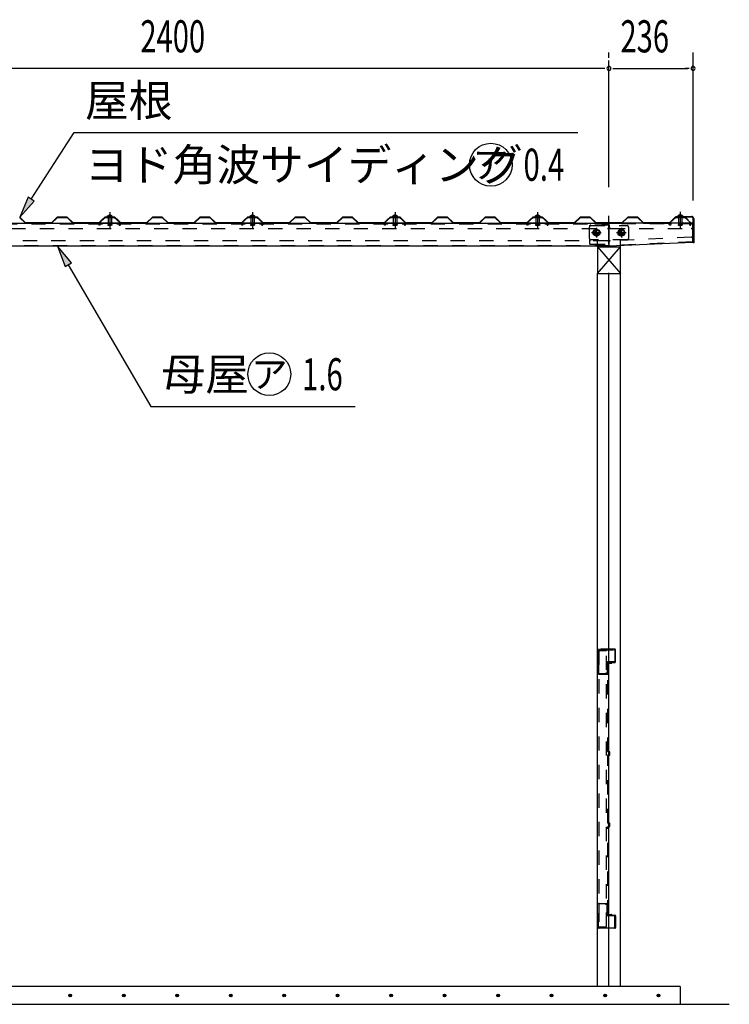
# Model space of a CAD drawing. Extents: x 434 to 16382, y 155 to 11242.
# Drawn here: x 7368 to 9358, y 6089 to 8849 of the extents above; entities that cross this region are included whole.
import ezdxf
from ezdxf.enums import TextEntityAlignment as Align

# ---------------------------------------------------------------- set-up
doc = ezdxf.new("R2010")
doc.units = 0
doc.header["$LTSCALE"] = 40
for name, pattern in [('1PL-L', [56, 50, -2, 2, -2]), ('1PL-S', [4, 2.5, -0.5, 0.5, -0.5]), ('HIDE-M', [2, 1, -1]), ('KAKURE-05', [1, 0.5, -0.5])]:
    doc.linetypes.add(name, pattern=pattern)
for name, color, linetype in [('1PL-L1', 6, '1PL-L'), ('1PL-S1', 6, '1PL-S'), ('BOLT', 4, 'CONTINUOUS'), ('BOLT-H1', 6, 'KAKURE-05'), ('BOLT-S', 6, 'CONTINUOUS'), ('BOYA', 3, 'CONTINUOUS'), ('BOYA_KANAGU', 2, 'CONTINUOUS'), ('DOU_BUCHI', 3, 'CONTINUOUS'), ('GAKU_BUCHI', 3, 'CONTINUOUS'), ('HATCH', 1, 'CONTINUOUS'), ('HIKIDASHI', 6, 'CONTINUOUS'), ('KERABA', 2, 'CONTINUOUS'), ('KISO', 2, 'CONTINUOUS'), ('SUNPOU', 4, 'CONTINUOUS'), ('U1', 3, 'CONTINUOUS'), ('U2', 4, 'CONTINUOUS'), ('YANE', 1, 'CONTINUOUS'), ('YANEUKE', 4, 'CONTINUOUS'), ('YANEUKE-H', 6, 'KAKURE-05')]:
    doc.layers.add(name, color=color, linetype=linetype)
doc.styles.add('00', font='ROMANS', dxfattribs={"width": 0.666667, "bigfont": 'BIGFONT'})
doc.styles.add('01', font='ROMANS', dxfattribs={"height": 3, "bigfont": 'BIGFONT'})
doc.styles.add('02', font='ROMANS', dxfattribs={"height": 3, "bigfont": 'EXTFONT'})

msp = doc.modelspace()

# ---------------------------------------------------------------- linework, layer by layer
at = {"layer": '1PL-L1'}
msp.add_line((9020.4, 6139.3), (9020.4, 8734.3), dxfattribs=at)
at = {"layer": '1PL-S1'}
for p, q in [((7620.4, 8309.9), (7620.4, 8264.3)), ((8020.4, 8309.9), (8020.4, 8264.3)), ((8420.4, 8309.9), (8420.4, 8264.3)), ((8820.4, 8309.9), (8820.4, 8264.3)), ((9220.4, 8310.5), (9220.4, 8264.3)), ((7620.4, 8298.4), (7620.4, 8294.7)), ((8020.4, 8298.4), (8020.4, 8294.7)), ((8420.4, 8298.4), (8420.4, 8294.7)), ((8820.4, 8298.4), (8820.4, 8294.7)), ((9220.4, 8299.4), (9220.4, 8292.3)), ((8998.9, 8251.8), (8971.9, 8251.8)), ((8985.4, 8265.3), (8985.4, 8238.3)), ((9068.9, 8251.8), (9041.9, 8251.8)), ((9055.4, 8265.3), (9055.4, 8238.3))]:
    msp.add_line(p, q, dxfattribs=at)
at = {"layer": 'BOLT'}
for p, q in [((7612.4, 8297.4), (7612.4, 8296.4)), ((7628.4, 8297.4), (7612.4, 8297.4)), ((7628.4, 8296.4), (7612.4, 8296.4)), ((7620.4, 8301.1), (7616.5, 8298.9)), ((7620.4, 8301.1), (7624.2, 8298.9)), ((7628.4, 8296.4), (7628.4, 8297.4)), ((8012.4, 8297.4), (8012.4, 8296.4)), ((8028.4, 8297.4), (8012.4, 8297.4)), ((8028.4, 8296.4), (8012.4, 8296.4)), ((8020.4, 8301.1), (8016.5, 8298.9)), ((8020.4, 8301.1), (8024.2, 8298.9)), ((8028.4, 8296.4), (8028.4, 8297.4)), ((8412.4, 8297.4), (8412.4, 8296.4)), ((8428.4, 8297.4), (8412.4, 8297.4)), ((8428.4, 8296.4), (8412.4, 8296.4)), ((8420.4, 8301.1), (8416.5, 8298.9)), ((8420.4, 8301.1), (8424.2, 8298.9)), ((8428.4, 8296.4), (8428.4, 8297.4)), ((8812.4, 8297.4), (8812.4, 8296.4)), ((8828.4, 8297.4), (8812.4, 8297.4)), ((8828.4, 8296.4), (8812.4, 8296.4)), ((8820.4, 8301.1), (8816.5, 8298.9)), ((8820.4, 8301.1), (8824.2, 8298.9)), ((8828.4, 8296.4), (8828.4, 8297.4)), ((9212.4, 8298.4), (9212.4, 8297.4)), ((9228.4, 8298.4), (9212.4, 8298.4)), ((9228.4, 8297.4), (9212.4, 8297.4)), ((9220.4, 8302.1), (9216.5, 8299.9)), ((9220.4, 8302.1), (9224.2, 8299.9)), ((9228.4, 8297.4), (9228.4, 8298.4))]:
    msp.add_line(p, q, dxfattribs=at)
at = {"layer": 'BOLT', "linetype": 'CONTINUOUS'}
for p, q in [((8985.4, 8261.6), (8976.9, 8256.7)), ((8976.9, 8256.7), (8976.9, 8246.9)), ((8993.9, 8256.7), (8985.4, 8261.6)), ((8993.9, 8246.9), (8993.9, 8256.7)), ((9055.4, 8261.6), (9046.9, 8256.7)), ((9046.9, 8256.7), (9046.9, 8246.9)), ((9063.9, 8256.7), (9055.4, 8261.6)), ((9063.9, 8246.9), (9063.9, 8256.7)), ((8976.9, 8246.9), (8985.4, 8242)), ((8985.4, 8242), (8993.9, 8246.9)), ((9046.9, 8246.9), (9055.4, 8242)), ((9055.4, 8242), (9063.9, 8246.9))]:
    msp.add_line(p, q, dxfattribs=at)
for centre, radius in [((8985.4, 8251.8), 9.8), ((8985.4, 8251.8), 8.5), ((9055.4, 8251.8), 9.8), ((9055.4, 8251.8), 8.5)]:
    msp.add_circle(centre, radius, dxfattribs=at)
at = {"layer": 'BOLT', "linetype": 'KAKURE-05'}
for centre in [(8985.4, 8251.8), (9055.4, 8251.8)]:
    msp.add_circle(centre, 5, dxfattribs=at)
at = {"layer": 'BOLT'}
for centre in [(7620.4, 8292.6), (8020.4, 8292.6), (8420.4, 8292.6), (8820.4, 8292.6), (9220.4, 8293.6)]:
    msp.add_arc(centre, 8.47, 34.2807, 145.7193, dxfattribs=at)
at = {"layer": 'BOLT-H1'}
for p, q in [((7615.4, 8296.4), (7615.4, 8295.9)), ((7615.4, 8295.9), (7625.4, 8295.9)), ((7615.6, 8295.9), (7615.6, 8278.8)), ((7625.1, 8295.9), (7625.1, 8278.8)), ((7625.4, 8295.9), (7625.4, 8296.4)), ((8015.4, 8296.4), (8015.4, 8295.9)), ((8015.4, 8295.9), (8025.4, 8295.9)), ((8015.6, 8295.9), (8015.6, 8278.8)), ((8025.1, 8295.9), (8025.1, 8278.8)), ((8025.4, 8295.9), (8025.4, 8296.4)), ((8415.4, 8296.4), (8415.4, 8295.9)), ((8415.4, 8295.9), (8425.4, 8295.9)), ((8415.6, 8295.9), (8415.6, 8278.8)), ((8425.1, 8295.9), (8425.1, 8278.8)), ((8425.4, 8295.9), (8425.4, 8296.4)), ((8815.4, 8296.4), (8815.4, 8295.9)), ((8815.4, 8295.9), (8825.4, 8295.9)), ((8815.6, 8295.9), (8815.6, 8278.8)), ((8825.1, 8295.9), (8825.1, 8278.8)), ((8825.4, 8295.9), (8825.4, 8296.4)), ((9215.4, 8297.4), (9215.4, 8296.9)), ((9215.4, 8296.9), (9225.4, 8296.9)), ((9215.6, 8296.9), (9215.6, 8278.8)), ((9225.1, 8296.9), (9225.1, 8278.8)), ((9225.4, 8296.9), (9225.4, 8297.4)), ((7615.6, 8278.8), (7614.6, 8272.9)), ((7614.6, 8272.9), (7616.6, 8272.5)), ((7616.6, 8272.5), (7617.6, 8278.4)), ((7617.4, 8276.8), (7617.4, 8272.1)), ((7617.7, 8271.8), (7617.4, 8272.1)), ((7623.4, 8272.1), (7617.4, 8272.1)), ((7617.7, 8278.8), (7617.7, 8272.8)), ((7617.7, 8271.8), (7617.7, 8272.8)), ((7617.7, 8272.8), (7623.1, 8272.8)), ((7623.1, 8271.8), (7617.7, 8271.8)), ((7623.1, 8272.8), (7623.1, 8278.8)), ((7624.1, 8272.5), (7623.1, 8278.4)), ((7623.1, 8271.8), (7623.1, 8272.8)), ((7623.4, 8272.1), (7623.1, 8271.8)), ((7623.4, 8272.1), (7623.4, 8276.8)), ((7626.1, 8272.9), (7624.1, 8272.5)), ((7625.1, 8278.8), (7626.1, 8272.9)), ((8015.6, 8278.8), (8014.6, 8272.9)), ((8014.6, 8272.9), (8016.6, 8272.5)), ((8016.6, 8272.5), (8017.6, 8278.4)), ((8017.4, 8276.8), (8017.4, 8272.1)), ((8017.7, 8271.8), (8017.4, 8272.1)), ((8023.4, 8272.1), (8017.4, 8272.1)), ((8017.7, 8278.8), (8017.7, 8272.8)), ((8017.7, 8271.8), (8017.7, 8272.8)), ((8017.7, 8272.8), (8023.1, 8272.8)), ((8023.1, 8271.8), (8017.7, 8271.8)), ((8023.1, 8272.8), (8023.1, 8278.8)), ((8024.1, 8272.5), (8023.1, 8278.4)), ((8023.1, 8271.8), (8023.1, 8272.8)), ((8023.4, 8272.1), (8023.1, 8271.8)), ((8023.4, 8272.1), (8023.4, 8276.8)), ((8026.1, 8272.9), (8024.1, 8272.5)), ((8025.1, 8278.8), (8026.1, 8272.9)), ((8415.6, 8278.8), (8414.6, 8272.9)), ((8414.6, 8272.9), (8416.6, 8272.5)), ((8416.6, 8272.5), (8417.6, 8278.4)), ((8417.4, 8276.8), (8417.4, 8272.1)), ((8417.7, 8271.8), (8417.4, 8272.1)), ((8423.4, 8272.1), (8417.4, 8272.1)), ((8417.7, 8278.8), (8417.7, 8272.8)), ((8417.7, 8271.8), (8417.7, 8272.8)), ((8417.7, 8272.8), (8423.1, 8272.8)), ((8423.1, 8271.8), (8417.7, 8271.8)), ((8423.1, 8272.8), (8423.1, 8278.8)), ((8424.1, 8272.5), (8423.1, 8278.4)), ((8423.1, 8271.8), (8423.1, 8272.8)), ((8423.4, 8272.1), (8423.1, 8271.8)), ((8423.4, 8272.1), (8423.4, 8276.8)), ((8426.1, 8272.9), (8424.1, 8272.5)), ((8425.1, 8278.8), (8426.1, 8272.9)), ((8815.6, 8278.8), (8814.6, 8272.9)), ((8814.6, 8272.9), (8816.6, 8272.5)), ((8816.6, 8272.5), (8817.6, 8278.4)), ((8817.4, 8276.8), (8817.4, 8272.1)), ((8817.7, 8271.8), (8817.4, 8272.1)), ((8823.4, 8272.1), (8817.4, 8272.1)), ((8817.7, 8278.8), (8817.7, 8272.8)), ((8817.7, 8271.8), (8817.7, 8272.8)), ((8817.7, 8272.8), (8823.1, 8272.8)), ((8823.1, 8271.8), (8817.7, 8271.8)), ((8823.1, 8272.8), (8823.1, 8278.8)), ((8824.1, 8272.5), (8823.1, 8278.4)), ((8823.1, 8271.8), (8823.1, 8272.8)), ((8823.4, 8272.1), (8823.1, 8271.8)), ((8823.4, 8272.1), (8823.4, 8276.8)), ((8826.1, 8272.9), (8824.1, 8272.5)), ((8825.1, 8278.8), (8826.1, 8272.9)), ((9215.6, 8278.8), (9214.6, 8272.9)), ((9214.6, 8272.9), (9216.6, 8272.5)), ((9216.6, 8272.5), (9217.6, 8278.4)), ((9217.4, 8276.8), (9217.4, 8272.1)), ((9223.4, 8272.1), (9217.4, 8272.1)), ((9217.7, 8271.8), (9217.4, 8272.1)), ((9217.7, 8278.8), (9217.7, 8272.8)), ((9217.7, 8272.8), (9223.1, 8272.8)), ((9217.7, 8271.8), (9217.7, 8272.8)), ((9223.1, 8271.8), (9217.7, 8271.8)), ((9223.1, 8272.8), (9223.1, 8278.8)), ((9224.1, 8272.5), (9223.1, 8278.4)), ((9223.1, 8271.8), (9223.1, 8272.8)), ((9223.4, 8272.1), (9223.1, 8271.8)), ((9223.4, 8272.1), (9223.4, 8276.8)), ((9226.1, 8272.9), (9224.1, 8272.5)), ((9225.1, 8278.8), (9226.1, 8272.9))]:
    msp.add_line(p, q, dxfattribs=at)
at = {"layer": 'BOLT-S', "linetype": 'KAKURE-05'}
for centre in [(8985.4, 8251.8), (9055.4, 8251.8)]:
    msp.add_circle(centre, 4.5, dxfattribs=at)
at = {"layer": 'BOYA'}
for p, q in [((5480.4, 8278.8), (9020.4, 8278.8)), ((9020.4, 8278.8), (9020.4, 8213.8)), ((9021.4, 8273.2), (9020.4, 8273.2)), ((9021.4, 8273.2), (9021.4, 8278.8)), ((9255.4, 8278.8), (9021.4, 8278.8)), ((9255.4, 8224.8), (9255.4, 8278.8)), ((9255.4, 8224.8), (9020.4, 8213.8)), ((9020.4, 8213.8), (5480.4, 8213.8))]:
    msp.add_line(p, q, dxfattribs=at)
at = {"layer": 'BOYA', "color": 6, "linetype": 'HIDE-M'}
for p, q in [((5480.4, 8277.2), (9020.4, 8277.2)), ((6624.4, 8263.8), (9016.4, 8263.8)), ((8965.4, 8269.2), (8965.4, 8267.8)), ((9020.4, 8273.2), (8969.4, 8273.2)), ((9255.4, 8277.2), (9021.4, 8277.2)), ((9021.4, 8273.2), (9021.4, 8267.8)), ((9025.4, 8263.8), (9251.4, 8263.8)), ((9016.4, 8228.8), (6624.4, 8228.8)), ((8965.4, 8235.8), (8965.4, 8223.4)), ((9255.3, 8226.4), (9020.3, 8215.4)), ((9251.2, 8239.6), (9024.2, 8229)), ((9020.4, 8215.4), (5480.4, 8215.4)), ((8969.4, 8219.4), (9020.4, 8219.4))]:
    msp.add_line(p, q, dxfattribs=at)
for centre, start, end in [((8969.4, 8269.2), 90, 180), ((9016.4, 8267.8), 270, 0), ((9025.4, 8267.8), 180, 270), ((9251.4, 8267.8), 270, 0), ((9016.4, 8224.8), 0, 90), ((9024.4, 8225), 92.68, 180), ((9251.4, 8235.6), 0, 92.68), ((8969.4, 8223.4), 180, 270)]:
    msp.add_arc(centre, 4, start, end, dxfattribs=at)
at = {"layer": 'BOYA_KANAGU', "color": 6, "linetype": 'HIDE-M'}
for p, q in [((8965.4, 8235.8), (8965.4, 8267.8)), ((8969.4, 8271.8), (9071.4, 8271.8)), ((9075.4, 8267.8), (9075.4, 8235.8)), ((9071.4, 8231.8), (8969.4, 8231.8)), ((8988.4, 8213.8), (8988.4, 8231.8)), ((9052.4, 8215.1), (9052.4, 8231.8))]:
    msp.add_line(p, q, dxfattribs=at)
at = {"layer": 'BOYA_KANAGU'}
for p, q in [((8988.4, 8212.3), (8988.4, 8213.8)), ((9052.4, 8212.3), (9052.4, 8215.1))]:
    msp.add_line(p, q, dxfattribs=at)
at = {"layer": 'BOYA_KANAGU', "color": 6, "linetype": 'HIDE-M'}
for centre, start, end in [((8969.4, 8267.8), 90, 180), ((9071.4, 8267.8), 0, 90), ((8969.4, 8235.8), 180, 270), ((9071.4, 8235.8), 270, 0)]:
    msp.add_arc(centre, 4, start, end, dxfattribs=at)
at = {"layer": 'DOU_BUCHI', "color": 6, "linetype": 'HIDE-M'}
for p, q in [((8990.8, 7082.3), (8990.8, 7016.3)), ((8992.4, 7016.3), (8992.4, 7082.3)), ((9036.8, 7084.3), (8992.8, 7084.3)), ((8992.8, 7082.7), (9036.8, 7082.7)), ((9037.2, 7082.3), (9037.2, 7049.3)), ((9038.8, 7049.3), (9038.8, 7082.3)), ((9015.2, 7046.9), (9015.2, 7017.9)), ((9016.8, 7017.9), (9016.8, 7046.9)), ((9036.8, 7048.9), (9017.2, 7048.9)), ((9017.2, 7047.3), (9036.8, 7047.3)), ((9016.8, 7015.9), (8992.8, 7015.9)), ((8992.8, 7014.3), (9016.8, 7014.3)), ((9014.8, 7017.5), (9011.8, 7017.5)), ((9011.8, 7017.5), (9011.8, 7015.9)), ((9011.8, 7015.9), (9014.8, 7015.9)), ((9016.8, 7014.3), (9016.8, 7015.9)), ((8990.8, 6304.3), (8990.8, 6370.3)), ((8992.4, 6370.3), (8992.4, 6304.3)), ((8992.8, 6372.3), (9016.8, 6372.3)), ((9016.8, 6370.7), (8992.8, 6370.7)), ((9011.8, 6369.1), (9011.8, 6370.7)), ((9011.8, 6370.7), (9014.8, 6370.7)), ((9014.8, 6369.1), (9011.8, 6369.1)), ((9015.2, 6339.7), (9015.2, 6368.7)), ((9016.8, 6372.3), (9016.8, 6370.7)), ((9016.8, 6368.7), (9016.8, 6339.7)), ((9017.2, 6339.3), (9036.8, 6339.3)), ((9036.8, 6337.7), (9017.2, 6337.7)), ((9037.2, 6304.3), (9037.2, 6337.3)), ((9038.8, 6337.3), (9038.8, 6304.3)), ((8992.8, 6303.9), (9036.8, 6303.9)), ((9036.8, 6302.3), (8992.8, 6302.3))]:
    msp.add_line(p, q, dxfattribs=at)
for centre, radius, start, end in [((8992.8, 7082.3), 2, 90, 180), ((8992.8, 7082.3), 0.4, 90, 180), ((9036.8, 7082.3), 2, 0, 90), ((9036.8, 7082.3), 0.4, 0, 90), ((9017.2, 7046.9), 2, 90, 180), ((9017.2, 7046.9), 0.4, 90, 180), ((9036.8, 7049.3), 0.4, 270, 360), ((9036.8, 7049.3), 2, 270, 0), ((8992.8, 7016.3), 2, 180, 270), ((8992.8, 7016.3), 0.4, 180, 270), ((9014.8, 7017.9), 0.4, 270, 0), ((9014.8, 7017.9), 2, 270, 0), ((8992.8, 6370.3), 2, 90, 180), ((8992.8, 6370.3), 0.4, 90, 180), ((9014.8, 6368.7), 2, 360, 90), ((9014.8, 6368.7), 0.4, 0, 90), ((9017.2, 6339.7), 2, 180, 270), ((9017.2, 6339.7), 0.4, 180, 270), ((9036.8, 6337.3), 2, 0, 90), ((9036.8, 6337.3), 0.4, 0, 90), ((8992.8, 6304.3), 2, 180, 270), ((8992.8, 6304.3), 0.4, 180, 270), ((9036.8, 6304.3), 0.4, 270, 360), ((9036.8, 6304.3), 2, 270, 0)]:
    msp.add_arc(centre, radius, start, end, dxfattribs=at)
at = {"layer": 'GAKU_BUCHI', "color": 6, "linetype": 'HIDE-M'}
for p, q in [((9013.4, 7080.3), (8992.4, 7080.3)), ((8992.4, 7080.3), (8992.4, 6306.3)), ((9013.4, 6306.3), (9013.4, 7080.3)), ((8992.4, 6306.3), (9013.4, 6306.3))]:
    msp.add_line(p, q, dxfattribs=at)
at = {"layer": 'HATCH'}
for centre in [(7509.5, 6114.3), (7659.5, 6114.3), (7809.5, 6114.3), (7959.5, 6114.3), (8109.5, 6114.3), (8259.5, 6114.3), (8409.5, 6114.3), (8559.5, 6114.3), (8709.5, 6114.3), (8859.5, 6114.3), (9009.5, 6114.3), (9159.5, 6114.3)]:
    msp.add_circle(centre, 3.75, dxfattribs=at)
for centre, start, end in [((7509.5, 6114.3), 0, 180), ((7509.5, 6114.3), 180, 0), ((7659.5, 6114.3), 0, 180), ((7659.5, 6114.3), 180, 0), ((7809.5, 6114.3), 0, 180), ((7809.5, 6114.3), 180, 0), ((7959.5, 6114.3), 0, 180), ((7959.5, 6114.3), 180, 0), ((8109.5, 6114.3), 0, 180), ((8109.5, 6114.3), 180, 0), ((8259.5, 6114.3), 0, 180), ((8259.5, 6114.3), 180, 0), ((8409.5, 6114.3), 0, 180), ((8409.5, 6114.3), 180, 0), ((8559.5, 6114.3), 0, 180), ((8559.5, 6114.3), 180, 0), ((8709.5, 6114.3), 0, 180), ((8709.5, 6114.3), 180, 0), ((8859.5, 6114.3), 0, 180), ((8859.5, 6114.3), 180, 0), ((9009.5, 6114.3), 0, 180), ((9009.5, 6114.3), 180, 0), ((9159.5, 6114.3), 0, 180), ((9159.5, 6114.3), 180, 0)]:
    msp.add_arc(centre, 1.88, start, end, dxfattribs=at)
at = {"layer": 'HIKIDASHI'}
for p, q in [((7400.2, 8345.8), (7520.8, 8532.5)), ((7520.8, 8532.5), (8933.4, 8532.5)), ((7391.8, 8351.2), (7367.7, 8295.4)), ((7367.7, 8295.4), (7408.6, 8340.3)), ((7408.6, 8340.3), (7391.8, 8351.2)), ((7512.8, 8167), (7473.9, 8213.8)), ((7473.9, 8213.8), (7495.5, 8156.9)), ((7495.5, 8156.9), (7512.8, 8167)), ((7504.1, 8161.9), (7735.2, 7765.2)), ((7735.2, 7765.2), (8308.8, 7765.2))]:
    msp.add_line(p, q, dxfattribs=at)
for centre in [(8688.9, 8442.5), (8067.8, 7855.2)]:
    msp.add_circle(centre, 60, dxfattribs=at)
for points in [[(7391.8, 8351.2), (7408.6, 8340.3), (7367.7, 8295.4)], [(7512.8, 8167), (7495.5, 8156.9), (7473.9, 8213.8)]]:
    msp.add_solid(points, dxfattribs=at)
at = {"layer": 'KERABA'}
for p, q in [((9208.4, 8295.4), (9208.4, 8297.4)), ((9208.4, 8297.4), (9252.4, 8297.4)), ((9252.4, 8295.4), (9208.4, 8295.4)), ((9256.4, 8223.4), (9256.4, 8291.4)), ((9258.4, 8291.4), (9258.4, 8223.4)), ((9258.4, 8223.4), (9256.4, 8223.4))]:
    msp.add_line(p, q, dxfattribs=at)
for radius in [6, 4]:
    msp.add_arc((9252.4, 8291.4), radius, 0, 90, dxfattribs=at)
at = {"layer": 'KISO'}
for p, q in [((9220.4, 6139.3), (5480.4, 6139.3)), ((9220.4, 6139.3), (9220.4, 6089.3)), ((5480.4, 6089.3), (9358, 6089.3))]:
    msp.add_line(p, q, dxfattribs=at)
at = {"layer": 'SUNPOU'}
for p, q in [((9020.4, 8742.3), (9020.4, 8757.3)), ((9020.4, 8742.3), (9020.4, 8757.3)), ((9256.4, 8342.3), (9256.4, 8757.3)), ((9005.4, 8712.3), (6635.4, 8712.3)), ((9009.1, 8712.3), (8997.9, 8712.3)), ((9031.6, 8712.3), (9042.9, 8712.3)), ((9035.4, 8712.3), (9241.4, 8712.3)), ((9245.1, 8712.3), (9233.9, 8712.3))]:
    msp.add_line(p, q, dxfattribs=at)
for centre, start, end in [((9020.4, 8712.3), 0, 180), ((9020.4, 8712.3), 0, 180), ((9020.4, 8712.3), 180, 0), ((9020.4, 8712.3), 180, 0), ((9256.4, 8712.3), 0, 180), ((9256.4, 8712.3), 180, 0)]:
    msp.add_arc(centre, 5.62, start, end, dxfattribs=at)
at = {"layer": 'U1'}
for p, q in [((8987.9, 6139.3), (8987.9, 8137.5)), ((8987.9, 8137.5), (9052.9, 8137.5)), ((9052.9, 6139.3), (9052.9, 8137.5))]:
    msp.add_line(p, q, dxfattribs=at)
at = {"layer": 'U1', "color": 6, "linetype": 'HIDE-M'}
for p, q in [((9016.8, 6797.5), (9016.8, 7045.2)), ((9017.6, 6797.5), (9017.6, 7045.2)), ((9017.7, 7046.2), (9027.9, 7046.5)), ((9017.8, 7045.4), (9028, 7045.7)), ((9018.7, 7047), (9027.9, 7047.3)), ((9018.7, 7047), (9018.7, 7046.2)), ((9021.6, 6796.5), (9017.6, 6796.5)), ((9021.6, 6797.3), (9017.8, 6797.3)), ((9021.8, 6788.3), (9021.8, 6796.3)), ((9022.6, 6788.3), (9022.6, 6796.3)), ((9016.8, 6597.5), (9016.8, 6787.1)), ((9017.6, 6597.5), (9017.6, 6787.1)), ((9017.8, 6788.1), (9021.6, 6788.1)), ((9021.6, 6787.3), (9017.8, 6787.3)), ((9021.6, 6597.3), (9017.8, 6597.3)), ((9021.6, 6596.5), (9017.8, 6596.5)), ((9021.8, 6588.3), (9021.8, 6596.3)), ((9022.6, 6588.3), (9022.6, 6596.3)), ((9016.8, 6341.5), (9016.8, 6587.1)), ((9017.6, 6341.5), (9017.6, 6587.1)), ((9017.8, 6588.1), (9021.6, 6588.1)), ((9021.6, 6587.3), (9017.8, 6587.3)), ((9027.9, 6340.1), (9017.7, 6340.5)), ((9017.8, 6341.3), (9028, 6340.9)), ((9018.7, 6339.6), (9018.7, 6340.4)), ((9018.7, 6339.6), (9027.9, 6339.3))]:
    msp.add_line(p, q, dxfattribs=at)
for centre, radius, start, end in [((9017.8, 7045.2), 1, 92, 180), ((9017.8, 7045.2), 0.2, 92, 180), ((9027.9, 7046.5), 0.8, 272, 92), ((9017.8, 6797.5), 1, 180, 270), ((9017.8, 6797.5), 0.2, 180, 270), ((9021.6, 6796.3), 1, 0, 90), ((9021.6, 6796.3), 0.2, 360, 90), ((9017.8, 6787.1), 1, 90, 180), ((9017.8, 6787.1), 0.2, 90, 180), ((9021.6, 6788.3), 1, 270, 0), ((9021.6, 6788.3), 0.2, 270, 0), ((9017.8, 6597.5), 1, 180, 270), ((9017.8, 6597.5), 0.2, 180, 270), ((9021.6, 6596.3), 1, 0, 90), ((9021.6, 6596.3), 0.2, 360, 90), ((9017.8, 6587.1), 1, 90, 180), ((9017.8, 6587.1), 0.2, 90, 180), ((9021.6, 6588.3), 1, 270, 0), ((9021.6, 6588.3), 0.2, 270, 360), ((9017.8, 6341.5), 1, 180, 268), ((9017.8, 6341.5), 0.2, 180, 268), ((9027.9, 6340.1), 0.8, 268, 88)]:
    msp.add_arc(centre, radius, start, end, dxfattribs=at)
at = {"layer": 'U2'}
for p, q in [((8987.9, 8137.5), (9052.9, 8212.3)), ((8987.9, 8212.3), (9052.9, 8137.5)), ((8987.9, 8212.3), (8987.9, 8137.5)), ((8987.9, 8212.3), (9052.9, 8212.3)), ((9052.9, 8137.5), (9052.9, 8212.3)), ((8987.9, 8137.5), (9052.9, 8137.5))]:
    msp.add_line(p, q, dxfattribs=at)
at = {"layer": 'YANE'}
for p, q in [((7367.3, 8294.4), (7383.9, 8278.8)), ((7384.3, 8279.8), (7367.7, 8295.4)), ((7456.5, 8279.8), (7384.3, 8279.8)), ((7473.2, 8295.4), (7456.5, 8279.8)), ((7456.9, 8278.8), (7473.6, 8294.4)), ((7501, 8295.4), (7473.2, 8295.4)), ((7473.6, 8294.4), (7500.6, 8294.4)), ((7500.6, 8294.4), (7517.2, 8278.8)), ((7517.6, 8279.8), (7501, 8295.4)), ((7589.8, 8279.8), (7517.6, 8279.8)), ((7606.5, 8295.4), (7589.8, 8279.8)), ((7590.2, 8278.8), (7606.9, 8294.4)), ((7606.6, 8295.4), (7598.2, 8287.6)), ((7598.2, 8287.6), (7598.9, 8286.8)), ((7598.9, 8286.8), (7607, 8294.4)), ((7634.3, 8295.4), (7606.5, 8295.4)), ((7634.4, 8295.4), (7606.6, 8295.4)), ((7606.9, 8294.4), (7633.9, 8294.4)), ((7607, 8294.4), (7634, 8294.4)), ((7633.9, 8294.4), (7641.9, 8286.8)), ((7634, 8294.4), (7650.6, 8278.8)), ((7642.6, 8287.6), (7634.3, 8295.4)), ((7651, 8279.8), (7634.4, 8295.4)), ((7641.9, 8286.8), (7642.6, 8287.6)), ((7723.2, 8279.8), (7651, 8279.8)), ((7739.9, 8295.4), (7723.2, 8279.8)), ((7723.6, 8278.8), (7740.3, 8294.4)), ((7767.7, 8295.4), (7739.9, 8295.4)), ((7740.3, 8294.4), (7767.3, 8294.4)), ((7767.3, 8294.4), (7783.9, 8278.8)), ((7784.3, 8279.8), (7767.7, 8295.4)), ((7856.5, 8279.8), (7784.3, 8279.8)), ((7873.2, 8295.4), (7856.5, 8279.8)), ((7856.9, 8278.8), (7873.6, 8294.4)), ((7901, 8295.4), (7873.2, 8295.4)), ((7873.6, 8294.4), (7900.6, 8294.4)), ((7900.6, 8294.4), (7917.2, 8278.8)), ((7917.6, 8279.8), (7901, 8295.4)), ((7989.8, 8279.8), (7917.6, 8279.8)), ((8006.5, 8295.4), (7989.8, 8279.8)), ((7990.2, 8278.8), (8006.9, 8294.4)), ((8006.6, 8295.4), (7998.2, 8287.6)), ((7998.2, 8287.6), (7998.9, 8286.8)), ((7998.9, 8286.8), (8007, 8294.4)), ((8034.3, 8295.4), (8006.5, 8295.4)), ((8034.4, 8295.4), (8006.6, 8295.4)), ((8006.9, 8294.4), (8033.9, 8294.4)), ((8007, 8294.4), (8034, 8294.4)), ((8033.9, 8294.4), (8041.9, 8286.8)), ((8034, 8294.4), (8050.6, 8278.8)), ((8042.6, 8287.6), (8034.3, 8295.4)), ((8051, 8279.8), (8034.4, 8295.4)), ((8041.9, 8286.8), (8042.6, 8287.6)), ((8123.2, 8279.8), (8051, 8279.8)), ((8139.9, 8295.4), (8123.2, 8279.8)), ((8123.6, 8278.8), (8140.3, 8294.4)), ((8167.7, 8295.4), (8139.9, 8295.4)), ((8140.3, 8294.4), (8167.3, 8294.4)), ((8167.3, 8294.4), (8183.9, 8278.8)), ((8184.3, 8279.8), (8167.7, 8295.4)), ((8256.5, 8279.8), (8184.3, 8279.8)), ((8273.2, 8295.4), (8256.5, 8279.8)), ((8256.9, 8278.8), (8273.6, 8294.4)), ((8301, 8295.4), (8273.2, 8295.4)), ((8273.6, 8294.4), (8300.6, 8294.4)), ((8300.6, 8294.4), (8317.2, 8278.8)), ((8317.6, 8279.8), (8301, 8295.4)), ((8389.8, 8279.8), (8317.6, 8279.8)), ((8406.5, 8295.4), (8389.8, 8279.8)), ((8390.2, 8278.8), (8406.9, 8294.4)), ((8406.6, 8295.4), (8398.2, 8287.6)), ((8398.2, 8287.6), (8398.9, 8286.8)), ((8398.9, 8286.8), (8407, 8294.4)), ((8434.3, 8295.4), (8406.5, 8295.4)), ((8434.4, 8295.4), (8406.6, 8295.4)), ((8406.9, 8294.4), (8433.9, 8294.4)), ((8407, 8294.4), (8434, 8294.4)), ((8433.9, 8294.4), (8441.9, 8286.8)), ((8434, 8294.4), (8450.6, 8278.8)), ((8442.6, 8287.6), (8434.3, 8295.4)), ((8451, 8279.8), (8434.4, 8295.4)), ((8441.9, 8286.8), (8442.6, 8287.6)), ((8523.2, 8279.8), (8451, 8279.8)), ((8539.9, 8295.4), (8523.2, 8279.8)), ((8523.6, 8278.8), (8540.3, 8294.4)), ((8567.7, 8295.4), (8539.9, 8295.4)), ((8540.3, 8294.4), (8567.3, 8294.4)), ((8567.3, 8294.4), (8583.9, 8278.8)), ((8584.3, 8279.8), (8567.7, 8295.4)), ((8656.5, 8279.8), (8584.3, 8279.8)), ((8673.2, 8295.4), (8656.5, 8279.8)), ((8656.9, 8278.8), (8673.6, 8294.4)), ((8701, 8295.4), (8673.2, 8295.4)), ((8673.6, 8294.4), (8700.6, 8294.4)), ((8700.6, 8294.4), (8717.2, 8278.8)), ((8717.6, 8279.8), (8701, 8295.4)), ((8789.8, 8279.8), (8717.6, 8279.8)), ((8806.5, 8295.4), (8789.8, 8279.8)), ((8790.2, 8278.8), (8806.9, 8294.4)), ((8806.6, 8295.4), (8798.2, 8287.6)), ((8798.2, 8287.6), (8798.9, 8286.8)), ((8798.9, 8286.8), (8807, 8294.4)), ((8834.3, 8295.4), (8806.5, 8295.4)), ((8834.4, 8295.4), (8806.6, 8295.4)), ((8806.9, 8294.4), (8833.9, 8294.4)), ((8807, 8294.4), (8834, 8294.4)), ((8833.9, 8294.4), (8841.9, 8286.8)), ((8834, 8294.4), (8850.6, 8278.8)), ((8842.6, 8287.6), (8834.3, 8295.4)), ((8851, 8279.8), (8834.4, 8295.4)), ((8841.9, 8286.8), (8842.6, 8287.6)), ((8923.2, 8279.8), (8851, 8279.8)), ((8939.9, 8295.4), (8923.2, 8279.8)), ((8923.6, 8278.8), (8940.3, 8294.4)), ((8967.7, 8295.4), (8939.9, 8295.4)), ((8940.3, 8294.4), (8967.3, 8294.4)), ((8967.3, 8294.4), (8983.9, 8278.8)), ((8984.3, 8279.8), (8967.7, 8295.4)), ((9056.5, 8279.8), (8984.3, 8279.8)), ((9073.2, 8295.4), (9056.5, 8279.8)), ((9056.9, 8278.8), (9073.6, 8294.4)), ((9101, 8295.4), (9073.2, 8295.4)), ((9073.6, 8294.4), (9100.6, 8294.4)), ((9100.6, 8294.4), (9117.2, 8278.8)), ((9117.6, 8279.8), (9101, 8295.4)), ((9189.8, 8279.8), (9117.6, 8279.8)), ((9206.5, 8295.4), (9189.8, 8279.8)), ((9190.2, 8278.8), (9206.9, 8294.4)), ((9234.3, 8295.4), (9206.5, 8295.4)), ((9206.9, 8294.4), (9233.9, 8294.4)), ((9233.9, 8294.4), (9241.9, 8286.8)), ((9242.6, 8287.6), (9234.3, 8295.4)), ((9241.9, 8286.8), (9242.6, 8287.6)), ((7383.9, 8278.8), (7456.9, 8278.8)), ((7517.2, 8278.8), (7590.2, 8278.8)), ((7650.6, 8278.8), (7723.6, 8278.8)), ((7783.9, 8278.8), (7856.9, 8278.8)), ((7917.2, 8278.8), (7990.2, 8278.8)), ((8050.6, 8278.8), (8123.6, 8278.8)), ((8183.9, 8278.8), (8256.9, 8278.8)), ((8317.2, 8278.8), (8390.2, 8278.8)), ((8450.6, 8278.8), (8523.6, 8278.8)), ((8583.9, 8278.8), (8656.9, 8278.8)), ((8717.2, 8278.8), (8790.2, 8278.8)), ((8850.6, 8278.8), (8923.6, 8278.8)), ((8983.9, 8278.8), (9056.9, 8278.8)), ((9117.2, 8278.8), (9190.2, 8278.8))]:
    msp.add_line(p, q, dxfattribs=at)
at = {"layer": 'YANEUKE'}
for p, q in [((7607.6, 8294.4), (7591.1, 8279.8)), ((7591.1, 8278.8), (7591.1, 8279.8)), ((7591.1, 8279.8), (7649.6, 8279.8)), ((7607.6, 8294.4), (7633.1, 8294.4)), ((7633.1, 8294.4), (7649.6, 8279.8)), ((7649.6, 8278.8), (7649.6, 8279.8)), ((8007.6, 8294.4), (7991.1, 8279.8)), ((7991.1, 8278.8), (7991.1, 8279.8)), ((7991.1, 8279.8), (8049.6, 8279.8)), ((8007.6, 8294.4), (8033.1, 8294.4)), ((8033.1, 8294.4), (8049.6, 8279.8)), ((8049.6, 8278.8), (8049.6, 8279.8)), ((8407.6, 8294.4), (8391.1, 8279.8)), ((8391.1, 8278.8), (8391.1, 8279.8)), ((8391.1, 8279.8), (8449.6, 8279.8)), ((8407.6, 8294.4), (8433.1, 8294.4)), ((8433.1, 8294.4), (8449.6, 8279.8)), ((8449.6, 8278.8), (8449.6, 8279.8)), ((8807.6, 8294.4), (8791.1, 8279.8)), ((8791.1, 8278.8), (8791.1, 8279.8)), ((8791.1, 8279.8), (8849.6, 8279.8)), ((8807.6, 8294.4), (8833.1, 8294.4)), ((8833.1, 8294.4), (8849.6, 8279.8)), ((8849.6, 8278.8), (8849.6, 8279.8)), ((9207.6, 8294.4), (9191.1, 8279.8)), ((9191.1, 8278.8), (9191.1, 8279.8)), ((9191.1, 8279.8), (9249.6, 8279.8)), ((9207.6, 8294.4), (9233.1, 8294.4)), ((9233.1, 8294.4), (9249.6, 8279.8)), ((9249.6, 8278.8), (9249.6, 8279.8))]:
    msp.add_line(p, q, dxfattribs=at)
for centre, start, end in [((7603.6, 8274.9), 150.1239, 156.9584), ((7637.1, 8274.9), 23.0416, 29.8761), ((8003.6, 8274.9), 150.1239, 156.9584), ((8037.1, 8274.9), 23.0416, 29.8761), ((8403.6, 8274.9), 150.1239, 156.9584), ((8437.1, 8274.9), 23.0416, 29.8761), ((8803.6, 8274.9), 150.1239, 156.9584), ((8837.1, 8274.9), 23.0416, 29.8761), ((9203.6, 8274.9), 150.1239, 156.9584), ((9237.1, 8274.9), 23.0416, 29.8761)]:
    msp.add_arc(centre, 10, start, end, dxfattribs=at)
at = {"layer": 'YANEUKE-H'}
for p, q in [((7589.6, 8275.9), (7589.6, 8276.9)), ((7589.6, 8276.9), (7591.1, 8276.9)), ((7591.6, 8272.9), (7589.6, 8275.9)), ((7591.1, 8276.9), (7591.1, 8278.8)), ((7593.6, 8272.9), (7591.6, 8272.9)), ((7593.6, 8272.9), (7593.6, 8274.9)), ((7647.1, 8272.9), (7647.1, 8274.9)), ((7647.1, 8272.9), (7649.1, 8272.9)), ((7649.1, 8272.9), (7651.1, 8275.9)), ((7649.6, 8276.9), (7649.6, 8278.8)), ((7651.1, 8276.9), (7649.6, 8276.9)), ((7651.1, 8275.9), (7651.1, 8276.9)), ((7989.6, 8275.9), (7989.6, 8276.9)), ((7989.6, 8276.9), (7991.1, 8276.9)), ((7991.6, 8272.9), (7989.6, 8275.9)), ((7991.1, 8276.9), (7991.1, 8278.8)), ((7993.6, 8272.9), (7991.6, 8272.9)), ((7993.6, 8272.9), (7993.6, 8274.9)), ((8047.1, 8272.9), (8047.1, 8274.9)), ((8047.1, 8272.9), (8049.1, 8272.9)), ((8049.1, 8272.9), (8051.1, 8275.9)), ((8049.6, 8276.9), (8049.6, 8278.8)), ((8051.1, 8276.9), (8049.6, 8276.9)), ((8051.1, 8275.9), (8051.1, 8276.9)), ((8389.6, 8275.9), (8389.6, 8276.9)), ((8389.6, 8276.9), (8391.1, 8276.9)), ((8391.6, 8272.9), (8389.6, 8275.9)), ((8391.1, 8276.9), (8391.1, 8278.8)), ((8393.6, 8272.9), (8391.6, 8272.9)), ((8393.6, 8272.9), (8393.6, 8274.9)), ((8447.1, 8272.9), (8447.1, 8274.9)), ((8447.1, 8272.9), (8449.1, 8272.9)), ((8449.1, 8272.9), (8451.1, 8275.9)), ((8449.6, 8276.9), (8449.6, 8278.8)), ((8451.1, 8276.9), (8449.6, 8276.9)), ((8451.1, 8275.9), (8451.1, 8276.9)), ((8789.6, 8275.9), (8789.6, 8276.9)), ((8789.6, 8276.9), (8791.1, 8276.9)), ((8791.6, 8272.9), (8789.6, 8275.9)), ((8791.1, 8276.9), (8791.1, 8278.8)), ((8793.6, 8272.9), (8791.6, 8272.9)), ((8793.6, 8272.9), (8793.6, 8274.9)), ((8847.1, 8272.9), (8847.1, 8274.9)), ((8847.1, 8272.9), (8849.1, 8272.9)), ((8849.1, 8272.9), (8851.1, 8275.9)), ((8849.6, 8276.9), (8849.6, 8278.8)), ((8851.1, 8276.9), (8849.6, 8276.9)), ((8851.1, 8275.9), (8851.1, 8276.9)), ((9189.6, 8275.9), (9189.6, 8276.9)), ((9189.6, 8276.9), (9191.1, 8276.9)), ((9191.6, 8272.9), (9189.6, 8275.9)), ((9191.1, 8276.9), (9191.1, 8278.8)), ((9193.6, 8272.9), (9191.6, 8272.9)), ((9193.6, 8272.9), (9193.6, 8274.9)), ((9247.1, 8272.9), (9247.1, 8274.9)), ((9247.1, 8272.9), (9249.1, 8272.9)), ((9249.1, 8272.9), (9251.1, 8275.9)), ((9249.6, 8276.9), (9249.6, 8278.8)), ((9251.1, 8276.9), (9249.6, 8276.9)), ((9251.1, 8275.9), (9251.1, 8276.9))]:
    msp.add_line(p, q, dxfattribs=at)
for centre, start, end in [((7603.6, 8274.9), 156.9584, 180), ((7637.1, 8274.9), 0, 23.0416), ((8003.6, 8274.9), 156.9584, 180), ((8037.1, 8274.9), 0, 23.0416), ((8403.6, 8274.9), 156.9584, 180), ((8437.1, 8274.9), 0, 23.0416), ((8803.6, 8274.9), 156.9584, 180), ((8837.1, 8274.9), 0, 23.0416), ((9203.6, 8274.9), 156.9584, 180), ((9237.1, 8274.9), 0, 23.0416)]:
    msp.add_arc(centre, 10, start, end, dxfattribs=at)

# ---------------------------------------------------------------- texts
at = {"layer": 'HIKIDASHI'}
for s, style, p in [('屋根', '02', (7550.8, 8577.5)), ('ヨド角波サイディング', '02', (7550.8, 8397.5)), ('母屋', '01', (7765.2, 7810.2))]:
    msp.add_text(s, height=90, dxfattribs=dict(at, style=style)).set_placement(p)
at = {"layer": 'HIKIDASHI', "style": '01'}
for p in [(8688.9, 8442.5), (8067.8, 7855.2)]:
    msp.add_text('ア', height=75, dxfattribs=at).set_placement(p, align=Align.MIDDLE_CENTER)
at = {"layer": 'HIKIDASHI', "style": '00', "width": 0.67}
for s, p in [('0.4', (8780.8, 8397.5)), ('1.6', (8159.6, 7810.2))]:
    msp.add_text(s, height=90, dxfattribs=at).set_placement(p)
at = {"layer": 'SUNPOU', "style": '00', "width": 0.666667}
for s, p in [('2400', (7706.1, 8757.3)), ('236', (9052.6, 8757.3))]:
    msp.add_text(s, height=90, dxfattribs=at).set_placement(p)

doc.saveas('drawing.dxf')
